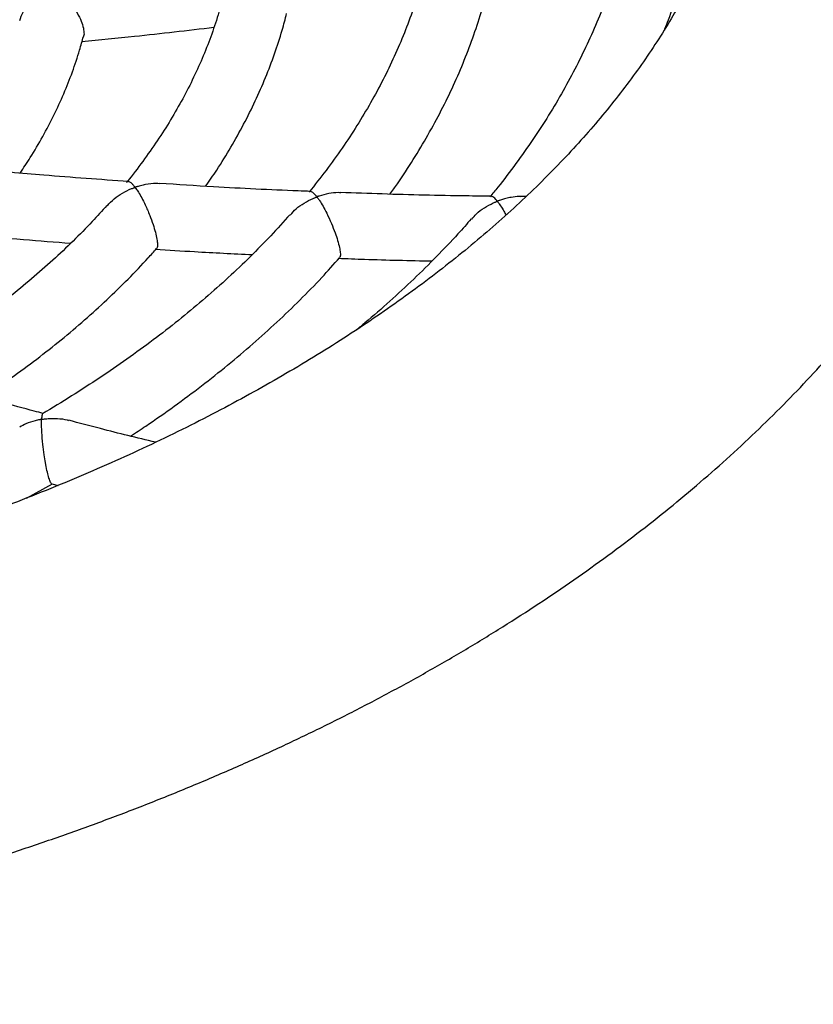
# Model space of a CAD drawing. Units: millimetres. Extents: x 93103 to 111891, y 80499 to 93189.
# Drawn here: x 107865 to 108058, y 84416 to 84656 of the extents above; entities that cross this region are included whole.
import ezdxf

# ---------------------------------------------------------------- set-up
doc = ezdxf.new("R2010")
doc.units = ezdxf.units.MM
doc.header["$LTSCALE"] = 100
doc.layers.add('AXONOMETRIC', color=7, linetype='Continuous')
doc.layers.add('TIPTAP_DIM', color=9, linetype='Continuous')

# ---------------------------------------------------------------- blocks, each defined once
blk = doc.blocks.new('K008LL AL_axonometric')
at = {"layer": 'AXONOMETRIC'}
for p, q in [((-2104.64, 2745.95), (-2105.95, 2745.96)), ((-2226.15, 2672.56), (-2219.84, 2676.03)), ((-2219.95, 2676.03), (-2218.47, 2675.64))]:
    blk.add_line(p, q, dxfattribs=at)
for points, knots in [([(-2937.24, 2965.31), (-2937.59, 2964.77), (-2939.49, 2961.77), (-2942.66, 2956.25), (-2946.7, 2948.75), (-2950.41, 2941.19), (-2953.8, 2933.57), (-2956.87, 2925.92), (-2959.62, 2918.22), (-2962.05, 2910.49), (-2964.16, 2902.73), (-2965.95, 2894.95), (-2967.41, 2887.15), (-2968.56, 2879.34), (-2969.39, 2871.53), (-2969.9, 2863.7), (-2970.1, 2855.88), (-2969.98, 2848.07), (-2969.54, 2840.26), (-2968.79, 2832.46), (-2967.73, 2824.69), (-2966.34, 2816.93), (-2964.65, 2809.2), (-2962.64, 2801.5), (-2960.32, 2793.83), (-2957.69, 2786.2), (-2954.74, 2778.61), (-2951.48, 2771.06), (-2947.91, 2763.56), (-2944.02, 2756.12), (-2939.83, 2748.74), (-2935.33, 2741.43), (-2930.52, 2734.18), (-2925.41, 2727.02), (-2919.99, 2719.93), (-2914.28, 2712.94), (-2908.27, 2706.03), (-2901.98, 2699.23), (-2895.4, 2692.53), (-2888.53, 2685.95), (-2881.4, 2679.48), (-2873.99, 2673.12), (-2866.32, 2666.9), (-2858.4, 2660.8), (-2850.22, 2654.84), (-2841.8, 2649.02), (-2833.15, 2643.33), (-2824.26, 2637.8), (-2815.15, 2632.41), (-2805.83, 2627.17), (-2796.29, 2622.08), (-2786.56, 2617.15), (-2776.62, 2612.38), (-2766.5, 2607.77), (-2756.2, 2603.32), (-2745.72, 2599.04), (-2735.07, 2594.92), (-2724.26, 2590.98), (-2713.29, 2587.2), (-2702.18, 2583.6), (-2690.92, 2580.16), (-2679.54, 2576.91), (-2668.02, 2573.83), (-2656.39, 2570.93), (-2644.64, 2568.2), (-2632.79, 2565.66), (-2620.83, 2563.3), (-2608.79, 2561.12), (-2596.67, 2559.12), (-2584.47, 2557.31), (-2572.2, 2555.68), (-2559.86, 2554.24), (-2547.48, 2552.98), (-2535.04, 2551.91), (-2522.57, 2551.03), (-2510.07, 2550.34), (-2497.54, 2549.83), (-2485, 2549.51), (-2472.45, 2549.38), (-2459.89, 2549.44), (-2447.34, 2549.69), (-2434.81, 2550.12), (-2422.3, 2550.74), (-2409.81, 2551.55), (-2397.37, 2552.55), (-2384.96, 2553.74), (-2372.61, 2555.11), (-2360.32, 2556.66), (-2348.09, 2558.41), (-2335.94, 2560.33), (-2323.86, 2562.44), (-2311.88, 2564.73), (-2299.99, 2567.21), (-2288.2, 2569.86), (-2276.53, 2572.69), (-2264.97, 2575.71), (-2253.53, 2578.89), (-2242.23, 2582.26), (-2231.06, 2585.8), (-2220.04, 2589.51), (-2209.16, 2593.39), (-2198.45, 2597.44), (-2187.9, 2601.66), (-2177.53, 2606.05), (-2167.33, 2610.6), (-2157.32, 2615.31), (-2147.5, 2620.18), (-2137.88, 2625.21), (-2128.46, 2630.4), (-2119.25, 2635.74), (-2110.27, 2641.23), (-2101.51, 2646.87), (-2092.98, 2652.66), (-2084.69, 2658.59), (-2076.64, 2664.66), (-2068.85, 2670.86), (-2061.31, 2677.2), (-2054.04, 2683.66), (-2047.04, 2690.25), (-2040.32, 2696.95), (-2033.88, 2703.77), (-2027.72, 2710.7), (-2021.87, 2717.73), (-2016.31, 2724.85), (-2011.05, 2732.06), (-2006.1, 2739.36), (-2001.47, 2746.74), (-1997.14, 2754.18), (-1993.14, 2761.69), (-1989.45, 2769.25), (-1986.08, 2776.87), (-1983.03, 2784.53), (-1980.3, 2792.23), (-1977.89, 2799.96), (-1975.81, 2807.72), (-1974.04, 2815.5), (-1972.6, 2823.3), (-1971.47, 2831.11), (-1970.66, 2838.93), (-1970.17, 2846.75), (-1970, 2854.57), (-1970.14, 2862.39), (-1970.6, 2870.2), (-1971.37, 2877.99), (-1972.46, 2885.77), (-1973.86, 2893.52), (-1975.58, 2901.25), (-1977.61, 2908.95), (-1979.95, 2916.62), (-1982.6, 2924.25), (-1985.57, 2931.84), (-1988.86, 2939.38), (-1992.44, 2946.87), (-1996.37, 2954.3), (-1999.43, 2959.77), (-2001.27, 2962.73), (-2001.61, 2963.27)], [0, 0, 0, 0, 0.001468, 0.008006, 0.014516, 0.020997, 0.027449, 0.033871, 0.040265, 0.046632, 0.052973, 0.059291, 0.065587, 0.071866, 0.078129, 0.084381, 0.090624, 0.096864, 0.103102, 0.109342, 0.115588, 0.121843, 0.128111, 0.134395, 0.140698, 0.147023, 0.153371, 0.159745, 0.166146, 0.172575, 0.179032, 0.185517, 0.19203, 0.198571, 0.205137, 0.211727, 0.21834, 0.224974, 0.231626, 0.238295, 0.244978, 0.251673, 0.258378, 0.265092, 0.271812, 0.278538, 0.285267, 0.291999, 0.298731, 0.305464, 0.312196, 0.318926, 0.325655, 0.332381, 0.339105, 0.345825, 0.352542, 0.359256, 0.365967, 0.372674, 0.379378, 0.386079, 0.392777, 0.399471, 0.406163, 0.412851, 0.419538, 0.426221, 0.432903, 0.439582, 0.446259, 0.452935, 0.459609, 0.466282, 0.472953, 0.479624, 0.486294, 0.492964, 0.499633, 0.506302, 0.512972, 0.519641, 0.526311, 0.532982, 0.539654, 0.546327, 0.553001, 0.559677, 0.566355, 0.573034, 0.579716, 0.5864, 0.593086, 0.599776, 0.606468, 0.613164, 0.619862, 0.626564, 0.63327, 0.639979, 0.646692, 0.653408, 0.660129, 0.666853, 0.673581, 0.680312, 0.687047, 0.693784, 0.700524, 0.707267, 0.714011, 0.720755, 0.7275, 0.734242, 0.740983, 0.747719, 0.754449, 0.761173, 0.767887, 0.774589, 0.781279, 0.787952, 0.794608, 0.801244, 0.807857, 0.814447, 0.82101, 0.827547, 0.834055, 0.840534, 0.846983, 0.853404, 0.859796, 0.866161, 0.8725, 0.878816, 0.885111, 0.891389, 0.897651, 0.903902, 0.910145, 0.916385, 0.922623, 0.928863, 0.93511, 0.941366, 0.947635, 0.95392, 0.960224, 0.96655, 0.9729, 0.979276, 0.985679, 0.99211, 0.998569, 1, 1, 1, 1]), ([(-2056.2, 2892.18), (-2055.68, 2890.58), (-2054.54, 2887.04), (-2053.13, 2881.57), (-2051.91, 2875.75), (-2050.98, 2869.88), (-2050.36, 2863.98), (-2050.04, 2858.05), (-2050.03, 2852.08), (-2050.34, 2846.11), (-2050.97, 2840.13), (-2051.91, 2834.17), (-2053.15, 2828.24), (-2054.71, 2822.34), (-2056.56, 2816.47), (-2058.7, 2810.66), (-2061.13, 2804.88), (-2063.85, 2799.15), (-2066.85, 2793.46), (-2070.12, 2787.82), (-2073.68, 2782.22), (-2077.5, 2776.67), (-2081.61, 2771.17), (-2085.98, 2765.71), (-2090.63, 2760.3), (-2095.55, 2754.94), (-2100.74, 2749.64), (-2106.19, 2744.4), (-2111.91, 2739.23), (-2117.9, 2734.11), (-2124.14, 2729.07), (-2130.64, 2724.11), (-2137.4, 2719.23), (-2144.4, 2714.43), (-2151.65, 2709.72), (-2159.15, 2705.1), (-2166.88, 2700.59), (-2174.84, 2696.18), (-2183.03, 2691.87), (-2191.44, 2687.68), (-2200.06, 2683.6), (-2208.89, 2679.65), (-2217.93, 2675.82), (-2227.16, 2672.12), (-2236.58, 2668.55), (-2246.19, 2665.12), (-2255.96, 2661.82), (-2265.91, 2658.68), (-2276.01, 2655.67), (-2286.27, 2652.82), (-2296.67, 2650.12), (-2307.21, 2647.58), (-2317.87, 2645.19), (-2328.66, 2642.97), (-2339.55, 2640.9), (-2350.55, 2639), (-2361.65, 2637.27), (-2372.82, 2635.71), (-2384.08, 2634.31), (-2395.4, 2633.09), (-2406.78, 2632.05), (-2415.35, 2631.36), (-2420.13, 2631.07), (-2421.09, 2631.01)], [0, 0, 0, 0, 0.014481, 0.031927, 0.049558, 0.067368, 0.08534, 0.103446, 0.121643, 0.13988, 0.158082, 0.176196, 0.194179, 0.211999, 0.229639, 0.247092, 0.264362, 0.281458, 0.298393, 0.315184, 0.331847, 0.348397, 0.364851, 0.381223, 0.397527, 0.413773, 0.429972, 0.446134, 0.462267, 0.478378, 0.494472, 0.510556, 0.526633, 0.542706, 0.55878, 0.574856, 0.590935, 0.607021, 0.623115, 0.639217, 0.655329, 0.671451, 0.687583, 0.703727, 0.719881, 0.736047, 0.752224, 0.768411, 0.784609, 0.800817, 0.817034, 0.833261, 0.849497, 0.865741, 0.881992, 0.898251, 0.914516, 0.930788, 0.947065, 0.963347, 0.979633, 0.995922, 1, 1, 1, 1]), ([(-2080.6, 2808.88), (-2080.63, 2808.74), (-2081.13, 2806.51), (-2082.39, 2802.22), (-2084.39, 2796.02), (-2086.74, 2789.87), (-2089.38, 2783.75), (-2092.32, 2777.69), (-2095.56, 2771.67), (-2099.1, 2765.7), (-2102.93, 2759.8), (-2107.07, 2753.96), (-2110.57, 2749.31), (-2112.8, 2746.64), (-2113.44, 2745.86)], [0, 0, 0, 0, 0.006759, 0.102921, 0.198931, 0.294778, 0.390455, 0.485962, 0.581304, 0.67649, 0.771531, 0.86644, 0.96123, 1, 1, 1, 1]), ([(-2070.86, 2786.74), (-2070.56, 2787.48), (-2069.4, 2790.4), (-2067.71, 2795.54), (-2066.07, 2800.95), (-2065.3, 2804.19), (-2065.06, 2805.21)], [0, 0, 0, 0, 0.121655, 0.47912, 0.836066, 1, 1, 1, 1]), ([(-2129.33, 2800.98), (-2129.64, 2799.75), (-2130.43, 2796.59), (-2132.06, 2791.51), (-2134.18, 2785.76), (-2136.62, 2780.05), (-2139.35, 2774.39), (-2142.38, 2768.78), (-2145.71, 2763.22), (-2149.33, 2757.72), (-2153.2, 2752.32), (-2156.02, 2748.78), (-2157.41, 2747.03)], [0, 0, 0, 0, 0.066472, 0.171261, 0.275833, 0.380178, 0.484294, 0.588188, 0.691872, 0.795365, 0.898684, 1, 1, 1, 1]), ([(-2227.76, 2788.76), (-2227.53, 2789.47), (-2226.94, 2791.29), (-2225.27, 2793.57), (-2223.35, 2795.55), (-2222.02, 2796.6), (-2221.2, 2797.16), (-2220.94, 2797.32), (-2220.78, 2797.42), (-2220.66, 2797.45), (-2220.6, 2797.45), (-2220.47, 2797.41), (-2220.07, 2797.18), (-2219.18, 2796.6), (-2217.84, 2795.52), (-2216.17, 2793.87), (-2214.57, 2791.86), (-2213.27, 2789.69), (-2212.45, 2787.73), (-2212.15, 2786.16), (-2212.12, 2785.18), (-2212.28, 2784.91), (-2212.29, 2784.9)], [0, 0, 0, 0, 0.073917, 0.192278, 0.272182, 0.354367, 0.369193, 0.378385, 0.387617, 0.389061, 0.390514, 0.393394, 0.405981, 0.45608, 0.535971, 0.618334, 0.717374, 0.797702, 0.864739, 0.93194, 0.99608, 1, 1, 1, 1]), ([(-2137.74, 2746.52), (-2137.13, 2747.36), (-2135.12, 2750.14), (-2132.03, 2754.94), (-2128.45, 2760.9), (-2125.2, 2766.93), (-2122.24, 2773), (-2119.6, 2779.13), (-2117.28, 2785.3), (-2115.3, 2791.34), (-2114.25, 2795.34), (-2113.75, 2797.25)], [0, 0, 0, 0, 0.052428, 0.17271, 0.292822, 0.412747, 0.532472, 0.651987, 0.771289, 0.890378, 1, 1, 1, 1]), ([(-2178.41, 2794.28), (-2178.71, 2793.12), (-2179.47, 2790.18), (-2181.04, 2785.48), (-2183.08, 2780.2), (-2185.44, 2774.95), (-2188.09, 2769.75), (-2191.04, 2764.61), (-2194.28, 2759.52), (-2197.84, 2754.5), (-2200.35, 2751.13), (-2201.76, 2749.45), (-2201.8, 2749.4)], [0, 0, 0, 0, 0.075449, 0.191674, 0.307587, 0.423176, 0.538444, 0.653406, 0.768086, 0.882512, 0.996717, 1, 1, 1, 1]), ([(-2182.57, 2748.43), (-2181.66, 2749.75), (-2179.49, 2752.89), (-2176.4, 2757.92), (-2173.27, 2763.52), (-2170.46, 2769.18), (-2167.96, 2774.89), (-2165.78, 2780.64), (-2164.07, 2785.84), (-2163.21, 2789.14), (-2162.86, 2790.5)], [0, 0, 0, 0, 0.098325, 0.233706, 0.368833, 0.503687, 0.638252, 0.772519, 0.906491, 1, 1, 1, 1]), ([(-2212.65, 2783.64), (-2208.38, 2784.07), (-2197.65, 2785.14), (-2186.97, 2786.39), (-2180.54, 2787.14)], [0, 0, 0, 0, 0.398181, 1, 1, 1, 1]), ([(-2227.7, 2751.65), (-2226.86, 2752.9), (-2224.9, 2755.83), (-2222.16, 2760.53), (-2219.44, 2765.71), (-2217.03, 2770.96), (-2214.95, 2776.25), (-2213.36, 2780.9), (-2212.6, 2783.8), (-2212.31, 2784.91)], [0, 0, 0, 0, 0.1176977, 0.2756323, 0.4331711, 0.5902846, 0.7469575, 0.9031872, 1, 1, 1, 1]), ([(-2201.37, 2749.6), (-2208.22, 2750.09), (-2220.47, 2750.96), (-2232.78, 2752.08), (-2238.2, 2752.57)], [0, 0, 0, 0, 0.559129, 1, 1, 1, 1]), ([(-2206.48, 2743.69), (-2205.95, 2744.29), (-2204.89, 2745.49), (-2202.8, 2746.82), (-2201.22, 2747.61), (-2200.27, 2747.98), (-2200.04, 2748.06), (-2199.9, 2748.11), (-2199.81, 2748.13), (-2199.77, 2748.13), (-2199.72, 2748.12), (-2199.63, 2748.04), (-2199.39, 2747.7), (-2198.87, 2746.95), (-2198.12, 2745.64), (-2197.19, 2743.8), (-2196.23, 2741.59), (-2195.38, 2739.24), (-2194.77, 2737.21), (-2194.4, 2735.55), (-2194.24, 2734.18), (-2194.31, 2733.47), (-2194.48, 2733.32), (-2194.52, 2733.29)], [0, 0, 0, 0, 0.078828, 0.159276, 0.242026, 0.254488, 0.2617, 0.266968, 0.268873, 0.270189, 0.271509, 0.274855, 0.289938, 0.350117, 0.427145, 0.506443, 0.605621, 0.684239, 0.750678, 0.817258, 0.881392, 0.970284, 1, 1, 1, 1]), ([(-2193.8, 2749.07), (-2194.07, 2749.09), (-2195.18, 2749.18), (-2196.75, 2748.98), (-2198.21, 2748.65), (-2198.92, 2748.45), (-2199.28, 2748.34), (-2199.47, 2748.28), (-2199.57, 2748.25), (-2199.64, 2748.24), (-2199.68, 2748.24), (-2199.73, 2748.25), (-2199.81, 2748.31), (-2200.02, 2748.57), (-2200.46, 2749.05), (-2200.97, 2749.52), (-2201.26, 2749.54), (-2201.37, 2749.55)], [0, 0, 0, 0, 0.0718617, 0.2864223, 0.3903778, 0.4410696, 0.4670246, 0.480972, 0.4887484, 0.4933748, 0.4966138, 0.4998564, 0.5070277, 0.538617, 0.6644532, 0.8613524, 1, 1, 1, 1]), ([(-2157.07, 2747.19), (-2158.08, 2747.23), (-2165.91, 2747.51), (-2178.15, 2748.13), (-2189.41, 2748.85), (-2193.79, 2749.13)], [0, 0, 0, 0, 0.082793, 0.642777, 1, 1, 1, 1]), ([(-2161.97, 2741.44), (-2161.53, 2741.97), (-2160.57, 2743.11), (-2158.6, 2744.42), (-2157.04, 2745.24), (-2156.08, 2745.64), (-2155.83, 2745.74), (-2155.68, 2745.8), (-2155.59, 2745.82), (-2155.55, 2745.82), (-2155.51, 2745.81), (-2155.43, 2745.75), (-2155.23, 2745.48), (-2154.76, 2744.83), (-2154.02, 2743.62), (-2153.05, 2741.8), (-2152.04, 2739.61), (-2151.12, 2737.27), (-2150.44, 2735.22), (-2150, 2733.52), (-2149.78, 2732.12), (-2149.78, 2731.24), (-2149.99, 2731.17), (-2150.05, 2731.14)], [0, 0, 0, 0, 0.0682447, 0.1483294, 0.2307037, 0.2439227, 0.2517265, 0.2581294, 0.2596688, 0.2608734, 0.2620834, 0.2649009, 0.2773962, 0.3271974, 0.4075136, 0.4903107, 0.5895594, 0.669916, 0.7367637, 0.8037797, 0.8676383, 0.9550025, 1, 1, 1, 1]), ([(-2149.7, 2746.86), (-2149.91, 2746.88), (-2150.87, 2746.94), (-2152.66, 2746.7), (-2154.29, 2746.29), (-2155.18, 2746), (-2155.31, 2745.95), (-2155.39, 2745.93), (-2155.44, 2745.92), (-2155.48, 2745.92), (-2155.54, 2745.94), (-2155.64, 2746.05), (-2156, 2746.47), (-2156.5, 2746.94), (-2156.93, 2747.23), (-2157.06, 2747.16), (-2157.07, 2747.16)], [0, 0, 0, 0, 0.054591, 0.252521, 0.456112, 0.475201, 0.485587, 0.491513, 0.495125, 0.498019, 0.501568, 0.515813, 0.571765, 0.79618, 0.983698, 1, 1, 1, 1]), ([(-2113.05, 2746.03), (-2115.11, 2746.05), (-2123.94, 2746.12), (-2136.15, 2746.42), (-2146.34, 2746.8), (-2149.7, 2746.93)], [0, 0, 0, 0, 0.16918, 0.725979, 1, 1, 1, 1]), ([(-2105.95, 2745.91), (-2106.05, 2745.91), (-2106.82, 2745.97), (-2108.04, 2745.79), (-2109.5, 2745.5), (-2110.42, 2745.23), (-2111, 2745.03), (-2111.32, 2744.93), (-2111.49, 2744.85), (-2111.59, 2744.84), (-2111.62, 2744.84), (-2111.67, 2744.87), (-2111.79, 2745.02), (-2112.27, 2745.53), (-2112.78, 2746.06), (-2113.01, 2745.93), (-2113.06, 2745.9)], [0, 0, 0, 0, 0.0271223, 0.2055238, 0.3196288, 0.4115201, 0.4533664, 0.4749453, 0.4965939, 0.4991425, 0.5017212, 0.5057829, 0.5252678, 0.6025661, 0.9138229, 1, 1, 1, 1]), ([(-2206.57, 2743.79), (-2207.76, 2742.47), (-2210.38, 2739.54), (-2214.77, 2735.1), (-2219.69, 2730.44), (-2224.88, 2725.88), (-2230.34, 2721.42), (-2236.04, 2717.05), (-2242, 2712.78), (-2248.21, 2708.63), (-2253.23, 2705.44), (-2256.26, 2703.67), (-2257.05, 2703.2)], [0, 0, 0, 0, 0.089585, 0.198758, 0.307831, 0.416825, 0.525762, 0.634657, 0.743526, 0.852381, 0.961231, 1, 1, 1, 1]), ([(-2117.84, 2740.42), (-2117.47, 2740.88), (-2116.61, 2741.96), (-2114.76, 2743.25), (-2113.22, 2744.11), (-2112.26, 2744.54), (-2111.96, 2744.66), (-2111.79, 2744.74), (-2111.68, 2744.76), (-2111.65, 2744.76), (-2111.61, 2744.75), (-2111.54, 2744.67), (-2111.29, 2744.36), (-2110.79, 2743.64), (-2110.15, 2742.63), (-2109.69, 2741.77), (-2109.52, 2741.45)], [0, 0, 0, 0, 0.127041, 0.30165, 0.481249, 0.512033, 0.531425, 0.550862, 0.553335, 0.555374, 0.557951, 0.566378, 0.5996, 0.732563, 0.90152, 1, 1, 1, 1]), ([(-2162.07, 2741.53), (-2163.6, 2739.82), (-2166.7, 2736.37), (-2171.71, 2731.27), (-2177.01, 2726.22), (-2182.58, 2721.26), (-2188.41, 2716.39), (-2194.5, 2711.62), (-2200.85, 2706.95), (-2207.43, 2702.39), (-2214.28, 2697.95), (-2219.21, 2694.87), (-2221.93, 2693.3), (-2222.21, 2693.14)], [0, 0, 0, 0, 0.097215, 0.196419, 0.29555, 0.394623, 0.493652, 0.592648, 0.691621, 0.790581, 0.889533, 0.988484, 1, 1, 1, 1]), ([(-2117.95, 2740.53), (-2119.02, 2739.3), (-2121.73, 2736.2), (-2126.4, 2731.31), (-2131.91, 2725.84), (-2137.73, 2720.48), (-2142.39, 2716.36), (-2145.2, 2714.07), (-2145.89, 2713.5)], [0, 0, 0, 0, 0.130826, 0.331872, 0.532784, 0.733586, 0.934301, 1, 1, 1, 1]), ([(-2239.65, 2736.64), (-2235.39, 2736.24), (-2227.27, 2735.49), (-2219.18, 2734.89), (-2215.35, 2734.6)], [0, 0, 0, 0, 0.525778, 1, 1, 1, 1]), ([(-2236.56, 2697.19), (-2236.48, 2697.24), (-2234.16, 2698.73), (-2229.84, 2701.79), (-2223.62, 2706.37), (-2217.67, 2711.07), (-2211.97, 2715.89), (-2206.54, 2720.82), (-2201.39, 2725.85), (-2197.38, 2730.01), (-2195.19, 2732.52), (-2194.52, 2733.28)], [0, 0, 0, 0, 0.004845, 0.138752, 0.272653, 0.406535, 0.540384, 0.674183, 0.807913, 0.941551, 1, 1, 1, 1]), ([(-2194.81, 2733.16), (-2191.62, 2732.95), (-2183.74, 2732.42), (-2175.89, 2732.05), (-2171.22, 2731.83)], [0, 0, 0, 0, 0.40469, 1, 1, 1, 1]), ([(-2200.83, 2687.65), (-2199.58, 2688.47), (-2195.95, 2690.84), (-2190.19, 2694.91), (-2183.55, 2699.85), (-2177.17, 2704.91), (-2171.05, 2710.08), (-2165.19, 2715.36), (-2159.61, 2720.74), (-2154.51, 2725.97), (-2151.41, 2729.45), (-2149.98, 2731.07)], [0, 0, 0, 0, 0.062567, 0.18184, 0.301107, 0.42036, 0.539589, 0.658782, 0.777927, 0.89701, 1, 1, 1, 1]), ([(-2150.29, 2730.93), (-2148.16, 2730.85), (-2140.54, 2730.54), (-2132.97, 2730.38), (-2127.51, 2730.27)], [0, 0, 0, 0, 0.279517, 1, 1, 1, 1]), ([(-2222.1, 2693.16), (-2222.82, 2693.35), (-2228.89, 2694.95), (-2238.34, 2697.63), (-2247.1, 2700.25), (-2250.46, 2701.26)], [0, 0, 0, 0, 0.0759182, 0.6452848, 1, 1, 1, 1]), ([(-2222.2, 2693.11), (-2222.21, 2693.11), (-2222.28, 2693.13), (-2222.35, 2692.88), (-2222.42, 2692.51), (-2222.45, 2692.23), (-2222.46, 2692), (-2222.46, 2691.88), (-2222.47, 2691.8), (-2222.42, 2691.76), (-2222.38, 2691.76), (-2222.25, 2691.76), (-2221.76, 2691.83), (-2220.53, 2691.96), (-2218.6, 2691.93), (-2216.88, 2691.82), (-2216.03, 2691.48), (-2215.91, 2691.43)], [0, 0, 0, 0, 0.029082, 0.207488, 0.296667, 0.385236, 0.420933, 0.44281, 0.46477, 0.467976, 0.471207, 0.476073, 0.499393, 0.591897, 0.777272, 0.967405, 1, 1, 1, 1]), ([(-2219.96, 2676.03), (-2219.96, 2676.03), (-2220.07, 2675.97), (-2220.34, 2676.44), (-2220.75, 2677.63), (-2221.16, 2679.26), (-2221.52, 2681.14), (-2221.88, 2683.36), (-2222.21, 2685.99), (-2222.4, 2688.35), (-2222.5, 2690.2), (-2222.49, 2691.11), (-2222.5, 2691.55), (-2222.5, 2691.63), (-2222.53, 2691.67), (-2222.55, 2691.68), (-2222.58, 2691.68), (-2222.71, 2691.68), (-2223.22, 2691.59), (-2224.45, 2691.31), (-2226.13, 2690.78), (-2227.29, 2690.14), (-2227.79, 2689.86)], [0, 0, 0, 0, 0.011264, 0.11646, 0.199164, 0.268407, 0.337824, 0.403902, 0.494429, 0.618276, 0.700769, 0.785625, 0.795135, 0.802823, 0.804511, 0.805831, 0.807156, 0.80926, 0.819418, 0.859729, 0.940517, 1, 1, 1, 1]), ([(-2194.76, 2686.14), (-2199.23, 2687.23), (-2206.25, 2688.93), (-2213.31, 2690.82), (-2215.88, 2691.51)], [0, 0, 0, 0, 0.635953, 1, 1, 1, 1])]:
    blk.add_open_spline(points, degree=3, knots=knots, dxfattribs=at)

msp = doc.modelspace()

# ---------------------------------------------------------------- block references
at = {"layer": 'TIPTAP_DIM'}
msp.add_blockref('K008LL AL_axonometric', (110093.21, 81866.65), dxfattribs=at)

doc.saveas('drawing.dxf')
